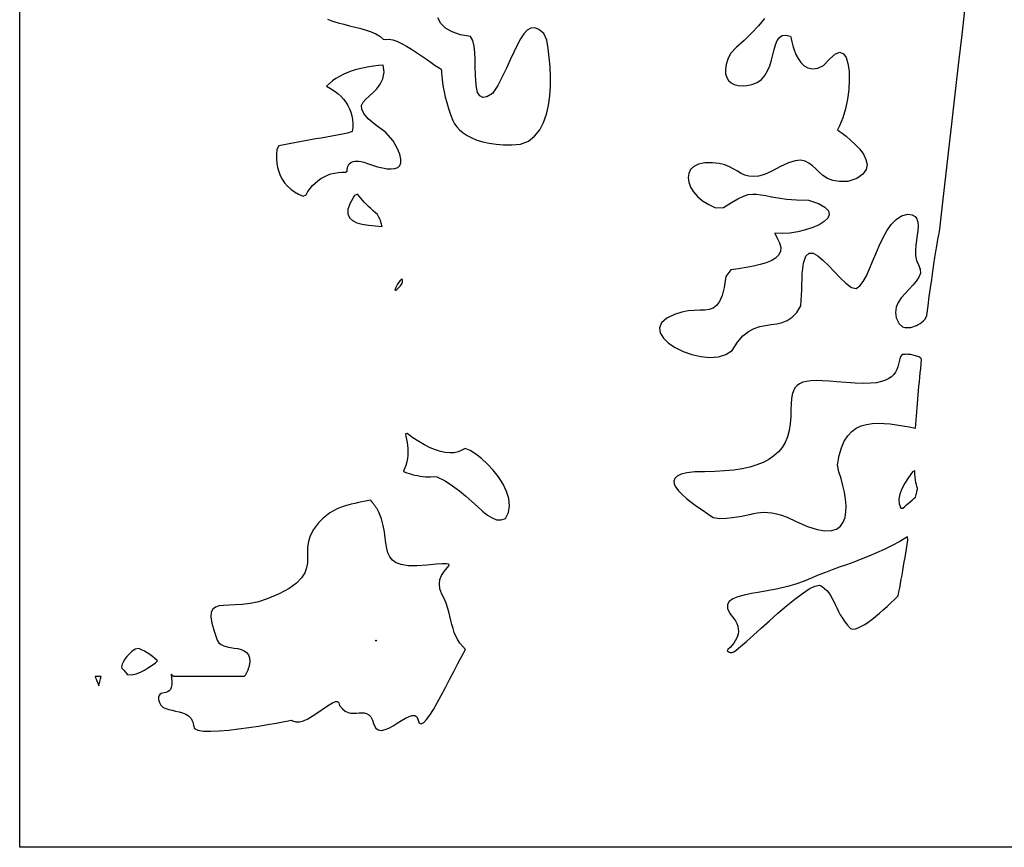
# Model space of a CAD drawing. Extents: x -6.3 to 52.9, y -1.1 to 38.2.
# Drawn here: x -6.3 to -0.5, y -1.1 to 3.8 of the extents above; entities that cross this region are included whole.
import ezdxf

# ---------------------------------------------------------------- set-up
doc = ezdxf.new("R2010")
doc.units = 0
doc.linetypes.add('0', pattern=[0])
doc.layers.add('1', color=7, linetype='0')

msp = doc.modelspace()

# ---------------------------------------------------------------- linework, layer by layer
at = {"layer": '1'}
for points in [[(-0.315294, -1.058037), (-0.758453, -1.058037), (-1.19416, -1.058037), (-1.621098, -1.058037), (-2.037935, -1.058037), (-2.443354, -1.058037), (-2.836027, -1.058037), (-3.214628, -1.058037), (-3.577837, -1.058037), (-3.924326, -1.058037), (-4.252771, -1.058037), (-4.56185, -1.058037), (-4.850241, -1.058037), (-5.116613, -1.058037), (-5.359644, -1.058037), (-5.578016, -1.058037), (-5.770395, -1.058037), (-5.935465, -1.058037), (-6.071898, -1.058037), (-6.17837, -1.058037), (-6.253553, -1.058037), (-6.296129, -1.058037), (-6.305864, -1.057388), (-6.305864, -1.041931), (-6.305864, -1.006508), (-6.305864, -0.95192), (-6.305864, -0.878952), (-6.305864, -0.788406), (-6.305864, -0.681076), (-6.305864, -0.557755), (-6.305864, -0.419235), (-6.305864, -0.266319), (-6.305864, -0.099792), (-6.305864, 0.079552), (-6.305864, 0.270905), (-6.305864, 0.473488), (-6.305864, 0.686501), (-6.305864, 0.909142), (-6.305864, 1.140625), (-6.305864, 1.380157), (-6.305864, 1.626938), (-6.305864, 1.880173), (-6.305864, 2.139076), (-6.305864, 2.40284), (-6.305864, 2.670677), (-6.305864, 2.941795), (-6.305864, 3.215393), (-6.305864, 3.490677), (-6.305864, 3.766861), (-6.305864, 4.043137)], [(-1.933382, 3.8088), (-1.969229, 3.764809), (-2.009657, 3.721672), (-2.053362, 3.679955), (-2.099016, 3.640221), (-2.132536, 3.60302), (-2.148878, 3.568687), (-2.158899, 3.537369), (-2.163042, 3.509209), (-2.161741, 3.484344), (-2.155436, 3.462914), (-2.144567, 3.445076), (-2.129564, 3.430954), (-2.110876, 3.420692), (-2.088938, 3.414444), (-2.064184, 3.412346), (-2.037054, 3.414536), (-2.007994, 3.421158), (-1.977659, 3.432426), (-1.951578, 3.449928), (-1.931177, 3.473183), (-1.915407, 3.500771), (-1.903214, 3.531288), (-1.893545, 3.563316), (-1.885351, 3.595451), (-1.877575, 3.626289), (-1.869171, 3.654404), (-1.859083, 3.678391), (-1.846262, 3.696838), (-1.829651, 3.708344), (-1.808203, 3.711487), (-1.780867, 3.704849), (-1.77911, 3.700302), (-1.777119, 3.688492), (-1.773445, 3.670639), (-1.76783, 3.648438), (-1.76001, 3.623581), (-1.74972, 3.597763), (-1.736696, 3.57267), (-1.72068, 3.550011), (-1.701406, 3.531471), (-1.678614, 3.518738), (-1.652035, 3.513519), (-1.621408, 3.517494), (-1.586475, 3.532372), (-1.549437, 3.572273), (-1.517582, 3.601204), (-1.491249, 3.610214), (-1.470264, 3.601906), (-1.454454, 3.578896), (-1.443642, 3.543785), (-1.437649, 3.499184), (-1.436304, 3.447701), (-1.43943, 3.391937), (-1.446852, 3.334503), (-1.458397, 3.278), (-1.473886, 3.225044), (-1.493143, 3.17823), (-1.505251, 3.153938), (-1.495777, 3.147537), (-1.478127, 3.134933), (-1.454754, 3.11705), (-1.428114, 3.094795), (-1.40066, 3.069107), (-1.374849, 3.040878), (-1.353136, 3.011047), (-1.337973, 2.98053), (-1.331816, 2.950241), (-1.337116, 2.921097), (-1.356335, 2.894012), (-1.391922, 2.869919), (-1.445011, 2.851425), (-1.492825, 2.8507), (-1.531954, 2.857422), (-1.563978, 2.869904), (-1.590473, 2.886436), (-1.613018, 2.905342), (-1.633192, 2.924919), (-1.652571, 2.943474), (-1.672731, 2.959328), (-1.695257, 2.970764), (-1.72172, 2.976112), (-1.753704, 2.973671), (-1.79278, 2.961746), (-1.840534, 2.938644), (-1.891211, 2.911438), (-1.933905, 2.893257), (-1.969732, 2.883133), (-2.00001, 2.879868), (-2.026049, 2.882263), (-2.049166, 2.88913), (-2.070681, 2.899254), (-2.091902, 2.911453), (-2.114149, 2.924522), (-2.138731, 2.937271), (-2.166967, 2.948494), (-2.200174, 2.957001), (-2.239668, 2.961586), (-2.283754, 2.960823), (-2.320242, 2.953339), (-2.347971, 2.939926), (-2.367296, 2.921585), (-2.378569, 2.899292), (-2.382139, 2.874031), (-2.378355, 2.846786), (-2.367567, 2.818542), (-2.35013, 2.790298), (-2.326391, 2.763023), (-2.296701, 2.737701), (-2.261415, 2.715332), (-2.220877, 2.696892), (-2.173773, 2.697998), (-2.127478, 2.728134), (-2.089251, 2.750198), (-2.057249, 2.765167), (-2.029631, 2.774048), (-2.00456, 2.777802), (-1.980192, 2.777443), (-1.954683, 2.773941), (-1.926199, 2.768288), (-1.892893, 2.761467), (-1.852928, 2.754471), (-1.804459, 2.748283), (-1.745647, 2.743896), (-1.674919, 2.741699), (-1.61681, 2.722137), (-1.578629, 2.701286), (-1.558275, 2.67971), (-1.553644, 2.657974), (-1.562635, 2.636642), (-1.583147, 2.616272), (-1.613075, 2.597427), (-1.65032, 2.580681), (-1.692774, 2.566589), (-1.738338, 2.555717), (-1.784912, 2.54863), (-1.830389, 2.545883), (-1.872667, 2.54805), (-1.862141, 2.52253), (-1.845133, 2.490875), (-1.838224, 2.46328), (-1.840536, 2.439392), (-1.851194, 2.418861), (-1.869322, 2.401329), (-1.894039, 2.386436), (-1.924471, 2.37384), (-1.959745, 2.36319), (-1.998976, 2.354118), (-2.0413, 2.346275), (-2.085825, 2.339317), (-2.131685, 2.332878), (-2.159719, 2.292885), (-2.169771, 2.229271), (-2.182283, 2.18116), (-2.19734, 2.146347), (-2.215029, 2.122665), (-2.235437, 2.10791), (-2.258657, 2.099907), (-2.284769, 2.096474), (-2.313868, 2.095406), (-2.346037, 2.094528), (-2.381361, 2.09166), (-2.419935, 2.084602), (-2.461843, 2.071175), (-2.506647, 2.049339), (-2.538157, 2.022217), (-2.550497, 1.992798), (-2.546129, 1.96228), (-2.52751, 1.931854), (-2.497091, 1.902718), (-2.457327, 1.876076), (-2.410681, 1.853119), (-2.359606, 1.835052), (-2.306555, 1.823059), (-2.253988, 1.818352), (-2.204363, 1.822113), (-2.160131, 1.835548), (-2.123755, 1.859856), (-2.09236, 1.907875), (-2.060072, 1.944763), (-2.027132, 1.970871), (-1.993799, 1.988388), (-1.960333, 1.999504), (-1.927, 2.006409), (-1.894064, 2.011292), (-1.861784, 2.016335), (-1.830427, 2.023743), (-1.800257, 2.035698), (-1.771532, 2.054382), (-1.744518, 2.082001), (-1.719477, 2.120728), (-1.714663, 2.21521), (-1.713547, 2.308289), (-1.705587, 2.372681), (-1.691576, 2.411972), (-1.6723, 2.429764), (-1.648552, 2.429642), (-1.621115, 2.415222), (-1.59078, 2.390083), (-1.558342, 2.357819), (-1.52458, 2.322037), (-1.49029, 2.286324), (-1.456259, 2.25428), (-1.423275, 2.2295), (-1.395041, 2.222549), (-1.373684, 2.238708), (-1.35393, 2.264496), (-1.335253, 2.298096), (-1.317127, 2.337669), (-1.299026, 2.381386), (-1.280424, 2.427406), (-1.260794, 2.473907), (-1.239609, 2.519043), (-1.216347, 2.560997), (-1.190479, 2.597931), (-1.161478, 2.627998), (-1.128824, 2.649391), (-1.092844, 2.659645), (-1.067244, 2.655853), (-1.049608, 2.646286), (-1.038715, 2.631653), (-1.033335, 2.612648), (-1.032238, 2.589989), (-1.034193, 2.564377), (-1.037973, 2.536514), (-1.042351, 2.507103), (-1.046097, 2.476868), (-1.047977, 2.446487), (-1.046772, 2.416695), (-1.041243, 2.388168), (-1.030169, 2.361641), (-1.018967, 2.336983), (-1.018534, 2.313049), (-1.027071, 2.289543), (-1.042473, 2.26619), (-1.062632, 2.242691), (-1.085443, 2.218773), (-1.108801, 2.19416), (-1.130602, 2.168564), (-1.148737, 2.141708), (-1.161104, 2.113304), (-1.165596, 2.083069), (-1.160105, 2.050735), (-1.14253, 2.016006), (-1.123068, 1.997505), (-1.110506, 1.994888), (-1.098305, 1.993652), (-1.086433, 1.993729), (-1.074865, 1.995049), (-1.063574, 1.997559), (-1.052528, 2.001183), (-1.041706, 2.005867), (-1.031076, 2.011528), (-1.020611, 2.018112), (-1.010284, 2.025551), (-1.000069, 2.033775), (-0.989933, 2.042725), (-0.980637, 2.065338), (-0.973417, 2.121284), (-0.966246, 2.175331), (-0.959187, 2.22715), (-0.952295, 2.27639), (-0.945635, 2.322723), (-0.939268, 2.365807), (-0.933254, 2.405312), (-0.92765, 2.440887), (-0.922522, 2.472214), (-0.917927, 2.498932), (-0.913925, 2.520729), (-0.910578, 2.537254), (-0.907948, 2.548172), (-0.905163, 2.572418), (-0.897232, 2.641457), (-0.885069, 2.747368), (-0.869579, 2.882225), (-0.851675, 3.038109), (-0.832268, 3.207085), (-0.812263, 3.381233), (-0.79258, 3.55262), (-0.774118, 3.713333), (-0.757797, 3.855438)], [(-4.499041, 3.803749), (-4.468927, 3.792854), (-4.436979, 3.78318), (-4.403833, 3.774345), (-4.370123, 3.765961), (-4.336485, 3.757645), (-4.303549, 3.749023), (-4.271948, 3.7397), (-4.242319, 3.729301), (-4.215296, 3.717438), (-4.191515, 3.703735), (-4.171602, 3.687805), (-4.155901, 3.684593), (-4.137712, 3.686729), (-4.11595, 3.683098), (-4.091253, 3.674568), (-4.064276, 3.661995), (-4.035662, 3.646255), (-4.006067, 3.628189), (-3.976137, 3.608673), (-3.94652, 3.588562), (-3.917868, 3.568718), (-3.890829, 3.550003), (-3.866049, 3.533272), (-3.844187, 3.519394), (-3.831045, 3.511673), (-3.830984, 3.508003), (-3.83069, 3.500023), (-3.829992, 3.488007), (-3.828714, 3.472252), (-3.826685, 3.453026), (-3.823725, 3.430618), (-3.819654, 3.405312), (-3.81431, 3.377388), (-3.807505, 3.34713), (-3.79907, 3.314819), (-3.788828, 3.280739), (-3.776602, 3.245178), (-3.762445, 3.208954), (-3.752832, 3.190346), (-3.73974, 3.172035), (-3.723169, 3.154305), (-3.703112, 3.137444), (-3.679564, 3.121712), (-3.652533, 3.107407), (-3.622011, 3.094803), (-3.587996, 3.084175), (-3.550489, 3.075813), (-3.509485, 3.069984), (-3.464979, 3.066978), (-3.416979, 3.06707), (-3.365469, 3.070541), (-3.319582, 3.088593), (-3.282942, 3.11805), (-3.253378, 3.154884), (-3.230276, 3.197968), (-3.213015, 3.246178), (-3.200983, 3.298378), (-3.193567, 3.353439), (-3.190149, 3.410248), (-3.190111, 3.467667), (-3.192846, 3.524574), (-3.197729, 3.579842), (-3.204153, 3.632332), (-3.2115, 3.680931), (-3.229872, 3.720497), (-3.257635, 3.743759), (-3.282682, 3.753922), (-3.305544, 3.752251), (-3.32675, 3.740021), (-3.346823, 3.718506), (-3.366289, 3.688965), (-3.385679, 3.652679), (-3.405519, 3.610916), (-3.426336, 3.564934), (-3.448656, 3.516022), (-3.473009, 3.465439), (-3.499918, 3.414452), (-3.531183, 3.368431), (-3.563559, 3.349297), (-3.588003, 3.345383), (-3.60565, 3.354584), (-3.617636, 3.374786), (-3.625105, 3.40387), (-3.62919, 3.439735), (-3.631037, 3.480255), (-3.631781, 3.523323), (-3.632559, 3.566826), (-3.634512, 3.608658), (-3.638773, 3.646706), (-3.64649, 3.678848), (-3.658792, 3.70298), (-3.718081, 3.713226), (-3.767832, 3.729401), (-3.805651, 3.751854), (-3.833212, 3.779953), (-3.852179, 3.813042)]]:
    msp.add_lwpolyline(points, dxfattribs=at)
for points in [[(-4.504591, 3.410553), (-4.480844, 3.397125), (-4.458982, 3.382797), (-4.439032, 3.367577), (-4.421019, 3.351471), (-4.404978, 3.334503), (-4.390928, 3.316673), (-4.378908, 3.297997), (-4.368944, 3.278488), (-4.361059, 3.258156), (-4.355288, 3.237022), (-4.351656, 3.215088), (-4.350195, 3.192368), (-4.350927, 3.168877), (-4.353891, 3.144623), (-4.38106, 3.135719), (-4.411726, 3.129402), (-4.442591, 3.123398), (-4.473612, 3.11763), (-4.504763, 3.112061), (-4.536001, 3.106613), (-4.567297, 3.101234), (-4.598608, 3.095871), (-4.629904, 3.090462), (-4.661146, 3.084938), (-4.692305, 3.079254), (-4.723337, 3.073349), (-4.75421, 3.067154), (-4.784891, 3.060616), (-4.795641, 3.038399), (-4.797956, 3.011368), (-4.798124, 2.984856), (-4.79608, 2.958984), (-4.791773, 2.933891), (-4.785143, 2.909698), (-4.776129, 2.886551), (-4.764677, 2.864571), (-4.750727, 2.843895), (-4.734224, 2.824646), (-4.715109, 2.806969), (-4.693327, 2.790993), (-4.668814, 2.77684), (-4.641516, 2.764648), (-4.624636, 2.773193), (-4.613768, 2.792374), (-4.601282, 2.810333), (-4.587305, 2.826988), (-4.571962, 2.84227), (-4.555387, 2.856117), (-4.537703, 2.868439), (-4.519033, 2.879189), (-4.49951, 2.888275), (-4.479254, 2.895638), (-4.458399, 2.901199), (-4.437071, 2.904892), (-4.415392, 2.906654), (-4.393492, 2.906395), (-4.382936, 2.911057), (-4.382925, 2.9216), (-4.381727, 2.931305), (-4.37932, 2.940109), (-4.375692, 2.947952), (-4.370832, 2.954773), (-4.364721, 2.96051), (-4.357344, 2.965096), (-4.348688, 2.968475), (-4.338736, 2.970581), (-4.327478, 2.971367), (-4.314898, 2.970749), (-4.300978, 2.968681), (-4.285704, 2.965096), (-4.264494, 2.957748), (-4.234858, 2.947021), (-4.205305, 2.937843), (-4.176634, 2.930733), (-4.149641, 2.926224), (-4.125128, 2.924843), (-4.103895, 2.927116), (-4.086737, 2.933578), (-4.074457, 2.944756), (-4.06785, 2.961166), (-4.06772, 2.983345), (-4.074862, 3.011818), (-4.090071, 3.047112), (-4.114153, 3.08976), (-4.156961, 3.139183), (-4.217955, 3.183105), (-4.260271, 3.219551), (-4.286257, 3.249817), (-4.298277, 3.275169), (-4.298681, 3.296898), (-4.289831, 3.316284), (-4.274076, 3.334602), (-4.253778, 3.353134), (-4.231291, 3.373169), (-4.208967, 3.395973), (-4.189165, 3.422836), (-4.174246, 3.45504), (-4.166555, 3.493866), (-4.171274, 3.534012), (-4.200277, 3.531548), (-4.228754, 3.528267), (-4.256632, 3.524139), (-4.283846, 3.519112), (-4.310328, 3.513161), (-4.336008, 3.506233), (-4.360826, 3.498283), (-4.38471, 3.489273), (-4.407587, 3.479164), (-4.429399, 3.467903), (-4.450071, 3.455452), (-4.469542, 3.441772), (-4.487734, 3.426819)], [(-4.178808, 2.587242), (-4.180059, 2.593887), (-4.181578, 2.600609), (-4.183386, 2.607407), (-4.185499, 2.614281), (-4.187933, 2.621223), (-4.190706, 2.62825), (-4.193842, 2.635361), (-4.197348, 2.642555), (-4.20125, 2.649834), (-4.205561, 2.657204), (-4.216959, 2.66774), (-4.231245, 2.679901), (-4.244909, 2.692131), (-4.257952, 2.704399), (-4.270376, 2.716682), (-4.282179, 2.728935), (-4.293356, 2.741142), (-4.303907, 2.753281), (-4.313833, 2.765305), (-4.32313, 2.777191), (-4.3407, 2.768486), (-4.366369, 2.724747), (-4.37892, 2.689125), (-4.379786, 2.660713), (-4.370394, 2.638603), (-4.352179, 2.621872), (-4.326567, 2.609627), (-4.294996, 2.600945), (-4.258894, 2.594933), (-4.219687, 2.590668)], [(-4.063429, 2.279564), (-4.072351, 2.269753), (-4.080469, 2.259468), (-4.087694, 2.248703), (-4.093943, 2.23745), (-4.099131, 2.2257), (-4.103174, 2.213448), (-4.096785, 2.213814), (-4.082644, 2.226723), (-4.071268, 2.238945), (-4.063162, 2.250412), (-4.058821, 2.261047), (-4.058744, 2.27079)], [(-1.046928, 1.403351), (-1.045473, 1.426521), (-1.04389, 1.450081), (-1.042187, 1.474014), (-1.040369, 1.498299), (-1.038437, 1.522896), (-1.036402, 1.547783), (-1.03426, 1.572929), (-1.032022, 1.598312), (-1.029692, 1.623901), (-1.027271, 1.649673), (-1.024769, 1.675591), (-1.022186, 1.701637), (-1.019527, 1.727783), (-1.016798, 1.753998), (-1.014004, 1.780258), (-1.011147, 1.806526), (-1.01515, 1.814888), (-1.021263, 1.817986), (-1.027542, 1.820892), (-1.033991, 1.823608), (-1.040613, 1.826111), (-1.047413, 1.828384), (-1.054396, 1.830406), (-1.061567, 1.832176), (-1.068928, 1.833672), (-1.076485, 1.834877), (-1.08424, 1.835785), (-1.092201, 1.836372), (-1.100368, 1.836624), (-1.108749, 1.836533), (-1.117348, 1.836075), (-1.126165, 1.835236), (-1.133446, 1.826164), (-1.138468, 1.810364), (-1.142826, 1.794304), (-1.1471, 1.778214), (-1.151867, 1.762329), (-1.157701, 1.746872), (-1.165178, 1.732071), (-1.174877, 1.71817), (-1.187374, 1.705391), (-1.203243, 1.69397), (-1.223064, 1.684128), (-1.247412, 1.676109), (-1.276865, 1.670143), (-1.311996, 1.666451), (-1.353384, 1.665268), (-1.401609, 1.666832), (-1.456457, 1.671181), (-1.508289, 1.675667), (-1.554337, 1.679161), (-1.594931, 1.681396), (-1.630411, 1.682098), (-1.661114, 1.681007), (-1.687374, 1.677834), (-1.70953, 1.672325), (-1.727917, 1.664207), (-1.742868, 1.653206), (-1.754726, 1.639053), (-1.763824, 1.621483), (-1.770498, 1.600227), (-1.775084, 1.575005), (-1.777922, 1.545547), (-1.779341, 1.511597), (-1.779713, 1.472343), (-1.782095, 1.428795), (-1.788374, 1.388885), (-1.79855, 1.352509), (-1.812622, 1.319542), (-1.830593, 1.289864), (-1.852461, 1.263374), (-1.878225, 1.239937), (-1.907887, 1.219444), (-1.941446, 1.201775), (-1.978903, 1.186821), (-2.020254, 1.174454), (-2.065504, 1.164558), (-2.114653, 1.157021), (-2.167696, 1.151718), (-2.224638, 1.148544), (-2.285475, 1.147369), (-2.343546, 1.145912), (-2.38928, 1.140999), (-2.423491, 1.132919), (-2.447088, 1.121964), (-2.460985, 1.108452), (-2.466093, 1.09269), (-2.463327, 1.074989), (-2.453604, 1.055649), (-2.437826, 1.034988), (-2.416918, 1.013306), (-2.391783, 0.990913), (-2.36334, 0.968117), (-2.332499, 0.945236), (-2.300173, 0.922569), (-2.267279, 0.900421), (-2.234724, 0.879112), (-2.195784, 0.872643), (-2.157446, 0.874596), (-2.123518, 0.877838), (-2.093386, 0.882042), (-2.066416, 0.886856), (-2.041986, 0.891922), (-2.019476, 0.896904), (-1.998255, 0.901443), (-1.977705, 0.90519), (-1.957197, 0.907806), (-1.936102, 0.908943), (-1.913805, 0.908241), (-1.889677, 0.905365), (-1.863092, 0.899956), (-1.833427, 0.89167), (-1.800058, 0.880165), (-1.747055, 0.855408), (-1.681198, 0.826134), (-1.625273, 0.807999), (-1.578608, 0.800034), (-1.540531, 0.801277), (-1.510372, 0.810768), (-1.487459, 0.827522), (-1.471119, 0.850586), (-1.46068, 0.87899), (-1.455471, 0.911766), (-1.454819, 0.947952), (-1.458055, 0.986572), (-1.464504, 1.026665), (-1.473497, 1.067268), (-1.48436, 1.107407), (-1.496422, 1.146126), (-1.504801, 1.187859), (-1.49581, 1.242096), (-1.482656, 1.288139), (-1.465673, 1.326576), (-1.44519, 1.357986), (-1.421541, 1.38298), (-1.395054, 1.402138), (-1.36606, 1.416054), (-1.33489, 1.425331), (-1.301876, 1.43055), (-1.267349, 1.432304), (-1.23164, 1.43119), (-1.195076, 1.427811), (-1.157995, 1.422737), (-1.120722, 1.416573), (-1.08359, 1.409912)], [(-3.455004, 0.872246), (-3.436335, 0.908203), (-3.429945, 0.947525), (-3.434233, 0.989098), (-3.447603, 1.03183), (-3.468462, 1.074631), (-3.495214, 1.116386), (-3.526258, 1.156013), (-3.559999, 1.192398), (-3.594843, 1.224457), (-3.62919, 1.251083), (-3.661444, 1.271187), (-3.690016, 1.283653), (-3.710493, 1.273911), (-3.731852, 1.264488), (-3.755194, 1.259071), (-3.780378, 1.257561), (-3.80728, 1.259834), (-3.835752, 1.265778), (-3.865675, 1.275284), (-3.896906, 1.288231), (-3.929312, 1.304512), (-3.962759, 1.324005), (-3.997114, 1.346611), (-4.032244, 1.3722), (-4.041754, 1.370171), (-4.038202, 1.353249), (-4.034807, 1.336113), (-4.03179, 1.318703), (-4.029375, 1.300941), (-4.027781, 1.282761), (-4.027231, 1.264099), (-4.027952, 1.244888), (-4.030165, 1.22506), (-4.03409, 1.204544), (-4.039946, 1.183273), (-4.047964, 1.161179), (-4.0529, 1.14975), (-4.052992, 1.149635), (-4.05308, 1.149506), (-4.05316, 1.149368), (-4.05324, 1.149223), (-4.053312, 1.149078), (-4.053389, 1.148926), (-4.053465, 1.148773), (-4.053545, 1.148628), (-4.053625, 1.148491), (-4.053709, 1.148361), (-4.053801, 1.148247), (-4.048651, 1.146294), (-4.033022, 1.140915), (-4.017424, 1.135994), (-4.001856, 1.131561), (-3.986311, 1.127655), (-3.970793, 1.124329), (-3.955297, 1.121613), (-3.939821, 1.119545), (-3.92436, 1.118179), (-3.908918, 1.117546), (-3.893488, 1.117683), (-3.878073, 1.118645), (-3.856855, 1.116623), (-3.80892, 1.092903), (-3.764757, 1.065231), (-3.72402, 1.034966), (-3.686373, 1.003487), (-3.651464, 0.972153), (-3.618956, 0.942345), (-3.588499, 0.915428), (-3.559755, 0.892784), (-3.532377, 0.875771), (-3.506021, 0.865761), (-3.480345, 0.864128)], [(-1.046522, 0.99881), (-1.044949, 1.006111), (-1.043379, 1.013191), (-1.041819, 1.02002), (-1.040276, 1.026581), (-1.038754, 1.03286), (-1.03726, 1.038826), (-1.035793, 1.044464), (-1.035671, 1.050575), (-1.039202, 1.060173), (-1.042303, 1.071594), (-1.044991, 1.084763), (-1.047287, 1.099594), (-1.049198, 1.116035), (-1.050751, 1.133995), (-1.051949, 1.153412), (-1.064661, 1.146965), (-1.088123, 1.113487), (-1.10918, 1.080215), (-1.12657, 1.047607), (-1.139025, 1.016129), (-1.145281, 0.986237), (-1.144079, 0.958397), (-1.13415, 0.933075), (-1.121641, 0.934067), (-1.110441, 0.943329), (-1.099411, 0.952644), (-1.088543, 0.96199), (-1.077827, 0.971306), (-1.067257, 0.980576), (-1.056826, 0.989761)], [(-3.967588, -0.310829), (-3.959902, -0.328171), (-3.948713, -0.332512), (-3.934427, -0.325302), (-3.917452, -0.307983), (-3.898191, -0.282005), (-3.877054, -0.24881), (-3.854448, -0.209839), (-3.830774, -0.166557), (-3.806444, -0.120392), (-3.781862, -0.0728), (-3.757437, -0.025223), (-3.733568, 0.020897), (-3.710669, 0.064102), (-3.689142, 0.102951), (-3.704767, 0.121796), (-3.721304, 0.140106), (-3.734808, 0.159828), (-3.745779, 0.180817), (-3.754732, 0.202919), (-3.762163, 0.225983), (-3.768591, 0.249863), (-3.774511, 0.274414), (-3.780436, 0.299484), (-3.786871, 0.324921), (-3.794321, 0.350586), (-3.803293, 0.37632), (-3.814295, 0.401978), (-3.827833, 0.427406), (-3.839479, 0.459114), (-3.842447, 0.488983), (-3.83864, 0.515007), (-3.830027, 0.537384), (-3.818583, 0.55629), (-3.80628, 0.571892), (-3.795095, 0.584373), (-3.787001, 0.59391), (-3.783968, 0.600685), (-3.787973, 0.604874), (-3.800989, 0.606644), (-3.824987, 0.606186), (-3.861944, 0.603676), (-3.913828, 0.599281), (-3.975344, 0.594849), (-4.025984, 0.595589), (-4.06568, 0.601555), (-4.0959, 0.612381), (-4.118097, 0.627716), (-4.133745, 0.647202), (-4.144297, 0.670494), (-4.151224, 0.697227), (-4.155985, 0.727051), (-4.160044, 0.759605), (-4.164862, 0.79454), (-4.171907, 0.831497), (-4.182638, 0.870132), (-4.198523, 0.910072), (-4.208368, 0.929207), (-4.210653, 0.932747), (-4.213049, 0.936356), (-4.215551, 0.940025), (-4.218157, 0.943756), (-4.220858, 0.947548), (-4.223646, 0.951393), (-4.22653, 0.955292), (-4.22949, 0.959236), (-4.232534, 0.963219), (-4.235651, 0.967247), (-4.23884, 0.971313), (-4.242094, 0.97541), (-4.245413, 0.979538), (-4.256628, 0.979256), (-4.27677, 0.97448), (-4.297155, 0.970062), (-4.317743, 0.965767), (-4.338484, 0.961342), (-4.359339, 0.956528), (-4.38027, 0.95108), (-4.401224, 0.94474), (-4.422163, 0.937271), (-4.443048, 0.928413), (-4.463827, 0.917915), (-4.484465, 0.905525), (-4.504915, 0.891006), (-4.525133, 0.874092), (-4.552004, 0.847092), (-4.581869, 0.808197), (-4.600836, 0.771568), (-4.611319, 0.736916), (-4.615747, 0.703911), (-4.616549, 0.672256), (-4.616137, 0.641647), (-4.616941, 0.611755), (-4.621382, 0.582283), (-4.631884, 0.552917), (-4.650869, 0.523354), (-4.680765, 0.493279), (-4.723989, 0.462379), (-4.782969, 0.430351), (-4.85219, 0.400208), (-4.904535, 0.383545), (-4.953592, 0.373184), (-4.998964, 0.367508), (-5.040266, 0.364883), (-5.077112, 0.363693), (-5.109114, 0.362312), (-5.135885, 0.359108), (-5.157034, 0.35247), (-5.172174, 0.340759), (-5.180922, 0.322365), (-5.182886, 0.295654), (-5.177679, 0.259003), (-5.164915, 0.210793), (-5.146967, 0.15731), (-5.137552, 0.142723), (-5.124044, 0.132126), (-5.107313, 0.124657), (-5.088243, 0.119438), (-5.067701, 0.115593), (-5.046572, 0.112244), (-5.025728, 0.108528), (-5.006048, 0.103569), (-4.988409, 0.096481), (-4.973688, 0.086403), (-4.962755, 0.072464), (-4.956495, 0.05378), (-4.955782, 0.029488), (-4.961081, 0.000267), (-4.962347, -0.004196), (-4.96372, -0.008606), (-4.965193, -0.012939), (-4.966768, -0.017212), (-4.968439, -0.021416), (-4.970213, -0.025551), (-4.972078, -0.02961), (-4.974043, -0.0336), (-4.976099, -0.037514), (-4.978247, -0.041351), (-4.980486, -0.045105), (-4.982817, -0.048782), (-4.985235, -0.052376), (-4.987741, -0.055885), (-4.993216, -0.056068), (-5.009333, -0.056068), (-5.034468, -0.056068), (-5.066858, -0.056068), (-5.104738, -0.056068), (-5.146338, -0.056068), (-5.189886, -0.056068), (-5.233625, -0.056068), (-5.275785, -0.056068), (-5.314592, -0.056068), (-5.348288, -0.056068), (-5.375097, -0.056068), (-5.393259, -0.056068), (-5.401003, -0.056068), (-5.40214, -0.055183), (-5.403299, -0.054115), (-5.404455, -0.053024), (-5.405607, -0.051918), (-5.406752, -0.050797), (-5.407896, -0.049667), (-5.409033, -0.048523), (-5.41017, -0.047379), (-5.411299, -0.046227), (-5.412432, -0.045067), (-5.413561, -0.043915), (-5.414686, -0.04277), (-5.415812, -0.041626), (-5.416937, -0.040489), (-5.417105, -0.041466), (-5.416918, -0.04319), (-5.416719, -0.044899), (-5.416517, -0.046616), (-5.416307, -0.048332), (-5.416094, -0.050056), (-5.415876, -0.051804), (-5.415663, -0.053558), (-5.415445, -0.055336), (-5.415236, -0.057137), (-5.415026, -0.058975), (-5.414824, -0.060837), (-5.414633, -0.062744), (-5.41445, -0.064697), (-5.412657, -0.082108), (-5.412767, -0.103554), (-5.415892, -0.119682), (-5.421469, -0.13134), (-5.428946, -0.139389), (-5.437765, -0.144691), (-5.447374, -0.148087), (-5.457216, -0.150452), (-5.466738, -0.152641), (-5.475382, -0.15551), (-5.482595, -0.159912), (-5.487822, -0.16671), (-5.490507, -0.176765), (-5.490095, -0.190933), (-5.485907, -0.208664), (-5.477224, -0.223221), (-5.464655, -0.23423), (-5.448954, -0.242455), (-5.430876, -0.248665), (-5.411169, -0.253624), (-5.390589, -0.258102), (-5.369894, -0.262856), (-5.349836, -0.268654), (-5.331167, -0.27626), (-5.314642, -0.286438), (-5.301016, -0.29995), (-5.29104, -0.317574), (-5.285475, -0.340057), (-5.279932, -0.361107), (-5.259172, -0.370644), (-5.226465, -0.375679), (-5.184027, -0.376839), (-5.134077, -0.374748), (-5.07884, -0.370018), (-5.02054, -0.363266), (-4.961393, -0.355118), (-4.903624, -0.346199), (-4.849455, -0.337112), (-4.801104, -0.328491), (-4.760794, -0.320953), (-4.730745, -0.315109), (-4.713182, -0.311584), (-4.704336, -0.314857), (-4.685648, -0.321899), (-4.663973, -0.32135), (-4.640024, -0.314606), (-4.614523, -0.303032), (-4.588179, -0.28801), (-4.561708, -0.270927), (-4.53583, -0.253159), (-4.511255, -0.236084), (-4.488703, -0.221085), (-4.468882, -0.209534), (-4.452517, -0.202827), (-4.440317, -0.202324), (-4.432993, -0.209419), (-4.427805, -0.226143), (-4.411699, -0.245003), (-4.395231, -0.257782), (-4.37855, -0.265572), (-4.361814, -0.26947), (-4.34519, -0.270584), (-4.328829, -0.270004), (-4.312891, -0.268837), (-4.297533, -0.268166), (-4.282911, -0.269104), (-4.26919, -0.272743), (-4.256521, -0.280174), (-4.245062, -0.292511), (-4.234976, -0.310837), (-4.226377, -0.336136), (-4.215582, -0.35759), (-4.200598, -0.36879), (-4.182169, -0.371414), (-4.161051, -0.367126), (-4.137999, -0.35759), (-4.113764, -0.344475), (-4.089098, -0.329453), (-4.064753, -0.314186), (-4.041479, -0.300346), (-4.020037, -0.289597), (-4.001173, -0.2836), (-3.985643, -0.284027), (-3.974195, -0.292549)], [(-1.148876, 0.41806), (-1.14427, 0.441742), (-1.13969, 0.465927), (-1.135139, 0.490547), (-1.130621, 0.515533), (-1.126133, 0.540817), (-1.121681, 0.566338), (-1.117264, 0.592026), (-1.112886, 0.617805), (-1.108549, 0.643616), (-1.104252, 0.669395), (-1.1, 0.695061), (-1.095793, 0.720551), (-1.091633, 0.745811), (-1.093714, 0.764153), (-1.139273, 0.737511), (-1.184958, 0.713135), (-1.230612, 0.690781), (-1.276077, 0.670212), (-1.321198, 0.651199), (-1.365814, 0.633499), (-1.409769, 0.616875), (-1.452904, 0.601097), (-1.495064, 0.585922), (-1.536087, 0.571129), (-1.575819, 0.556465), (-1.614101, 0.541702), (-1.650778, 0.526604), (-1.690165, 0.509117), (-1.743881, 0.488861), (-1.799164, 0.472687), (-1.854702, 0.459717), (-1.909197, 0.449097), (-1.96134, 0.439949), (-2.009825, 0.431404), (-2.053347, 0.422607), (-2.090601, 0.412674), (-2.120283, 0.400757), (-2.141085, 0.385971), (-2.151705, 0.367455), (-2.150831, 0.344345), (-2.137167, 0.315765), (-2.116396, 0.288322), (-2.104834, 0.271584), (-2.096281, 0.255386), (-2.090559, 0.239708), (-2.087477, 0.22451), (-2.086855, 0.209755), (-2.088507, 0.195412), (-2.092245, 0.181442), (-2.097891, 0.167809), (-2.105253, 0.15448), (-2.114149, 0.141426), (-2.124399, 0.128609), (-2.135813, 0.11599), (-2.148211, 0.103539), (-2.153223, 0.096115), (-2.15024, 0.093811), (-2.147264, 0.091766), (-2.144293, 0.089989), (-2.141317, 0.088501), (-2.138338, 0.087303), (-2.135347, 0.086411), (-2.132345, 0.085838), (-2.129324, 0.085594), (-2.12628, 0.085693), (-2.123209, 0.086143), (-2.120108, 0.086967), (-2.116972, 0.088158), (-2.113794, 0.089745), (-2.100565, 0.098671), (-2.073835, 0.120209), (-2.039282, 0.150307), (-1.998487, 0.186966), (-1.953035, 0.228188), (-1.90451, 0.27195), (-1.85449, 0.316261), (-1.804558, 0.359108), (-1.756298, 0.398491), (-1.71129, 0.432404), (-1.671118, 0.458847), (-1.637369, 0.475807), (-1.611616, 0.481285), (-1.595449, 0.473282), (-1.581671, 0.461166), (-1.568197, 0.449127), (-1.556379, 0.435341), (-1.545847, 0.420021), (-1.536222, 0.403374), (-1.527128, 0.385582), (-1.51819, 0.366867), (-1.509037, 0.34742), (-1.499289, 0.327446), (-1.488573, 0.307152), (-1.476513, 0.286728), (-1.462732, 0.26638), (-1.446857, 0.246323), (-1.428513, 0.226746), (-1.414721, 0.223274), (-1.399891, 0.225471), (-1.383257, 0.230995), (-1.365051, 0.239532), (-1.345514, 0.25074), (-1.324883, 0.264297), (-1.303392, 0.279877), (-1.281284, 0.29715), (-1.258789, 0.315796), (-1.236149, 0.335472), (-1.213602, 0.355873), (-1.191381, 0.376648), (-1.169727, 0.397491)], [(-4.219099, 0.153931), (-4.214941, 0.158501), (-4.210352, 0.156906), (-4.208887, 0.153931), (-4.215086, 0.153931)], [(-5.674238, -0.043449), (-5.647684, -0.044479), (-5.621836, -0.039429), (-5.596823, -0.029762), (-5.572779, -0.016953), (-5.549837, -0.00248), (-5.528139, 0.012184), (-5.507807, 0.025566), (-5.497133, 0.037132), (-5.511656, 0.049858), (-5.526484, 0.061989), (-5.541674, 0.073387), (-5.557295, 0.083893), (-5.573404, 0.093376), (-5.590071, 0.101685), (-5.607351, 0.108658), (-5.627417, 0.104927), (-5.647192, 0.091194), (-5.663782, 0.076996), (-5.677473, 0.062393), (-5.688559, 0.047424), (-5.697321, 0.032143), (-5.704054, 0.016586), (-5.709044, 0.000816), (-5.706835, -0.006073), (-5.702456, -0.010239), (-5.697981, -0.01474), (-5.693411, -0.019615), (-5.688749, -0.024887), (-5.683996, -0.030602), (-5.679163, -0.036781)], [(-5.841097, -0.110191), (-5.840548, -0.106888), (-5.838823, -0.097862), (-5.835817, -0.084457), (-5.831423, -0.068031), (-5.828196, -0.056068), (-5.83481, -0.056068), (-5.845678, -0.056068), (-5.856546, -0.056068), (-5.863161, -0.056068), (-5.860533, -0.063141), (-5.855761, -0.07415), (-5.850927, -0.085648), (-5.846041, -0.097649)]]:
    msp.add_lwpolyline(points, close=True, dxfattribs=at)

doc.saveas('drawing.dxf')
